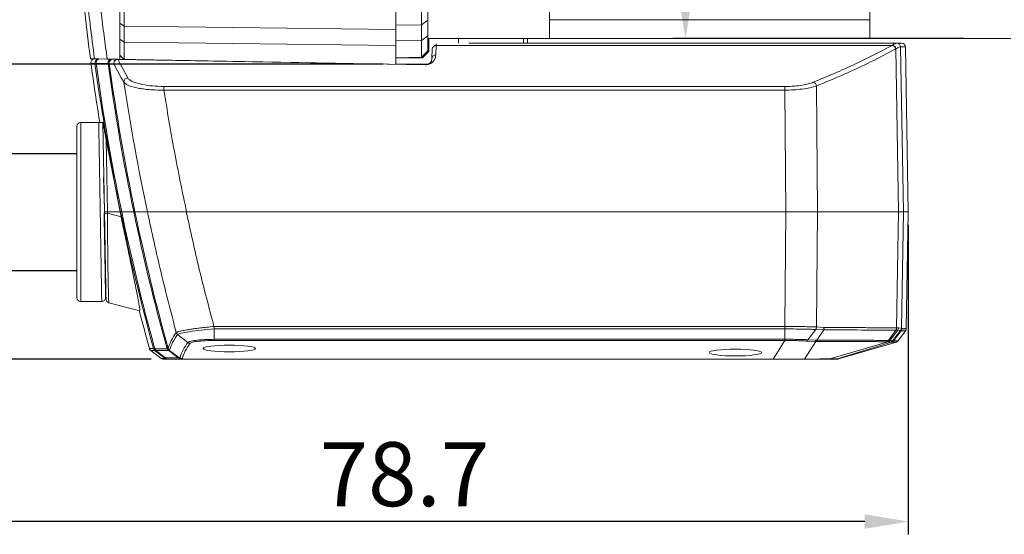
# Model space of a CAD drawing. Units: millimetres. Extents: x -5867 to -4939, y -5528 to -5219.
# Drawn here: x -5816 to -5739, y -5454 to -5414 of the extents above; entities that cross this region are included whole.
import ezdxf

# ---------------------------------------------------------------- set-up
doc = ezdxf.new("R2010")
doc.units = ezdxf.units.MM
doc.styles.add('KOREAN', font='isocp.shx', dxfattribs={"bigfont": 'thangeul.shx'})
doc.dimstyles.new('DMTECH$0', dxfattribs={"dimscale": 24, "dimtxt": 2.5, "dimasz": 1.7, "dimexe": 0.5, "dimexo": 0.5, "dimgap": 0.6, "dimtad": 1, "dimdsep": 46, "dimtxsty": 'KOREAN', "dimcen": -2, "dimclrd": 140, "dimclre": 140, "dimclrt": 140, "dimazin": 0, "dimtfac": 1, "dimtmove": 0, "dimatfit": 3, "dimfxl": 0, "dimtolj": 1, "dimarcsym": 0})

# ---------------------------------------------------------------- blocks, each defined once
blk = doc.blocks.new('*D109')
at = {"color": 140, "linetype": 'ByBlock', "lineweight": -2}
for p, q in [((-5763.811, -5373.716), (-5762.571, -5373.716)), ((-5763.571, -5377.116), (-5763.571, -5412.316)), ((-5741.847, -5415.716), (-5764.571, -5415.716))]:
    blk.add_line(p, q, dxfattribs=at)
at = {"color": 140}
for points in [[(-5764.138, -5377.116), (-5763.005, -5377.116), (-5763.571, -5373.716)], [(-5764.138, -5412.316), (-5763.005, -5412.316), (-5763.571, -5415.716)]]:
    blk.add_solid(points, dxfattribs=at)
at = {"layer": 'DEFPOINTS', "color": 0}
for p in [(-5764.811, -5373.716), (-5763.571, -5415.716), (-5740.847, -5415.716)]:
    blk.add_point(p, dxfattribs=at)
at = {"color": 140, "insert": (-5767.272, -5394.716), "char_height": 5, "attachment_point": 5, "rotation": 90, "style": 'KOREAN'}
blk.add_mtext('\\A1;42', dxfattribs=at)
blk = doc.blocks.new('*D111')
at = {"color": 140, "linetype": 'ByBlock', "lineweight": -2}
for p, q in [((-5787.184, -5371.716), (-5829.463, -5371.716)), ((-5828.463, -5375.116), (-5828.463, -5414.315)), ((-5787.182, -5417.715), (-5829.463, -5417.715))]:
    blk.add_line(p, q, dxfattribs=at)
at = {"color": 140}
for points in [[(-5829.029, -5375.116), (-5827.896, -5375.116), (-5828.463, -5371.716)], [(-5829.029, -5414.315), (-5827.896, -5414.315), (-5828.463, -5417.715)]]:
    blk.add_solid(points, dxfattribs=at)
at = {"layer": 'DEFPOINTS', "color": 0}
for p in [(-5786.184, -5371.716), (-5828.463, -5417.715), (-5786.182, -5417.715)]:
    blk.add_point(p, dxfattribs=at)
at = {"color": 140, "insert": (-5832.163, -5394.715), "char_height": 5, "attachment_point": 5, "rotation": 90, "style": 'KOREAN'}
blk.add_mtext('\\A1;46', dxfattribs=at)
blk = doc.blocks.new('*D113')
at = {"color": 140, "linetype": 'ByBlock', "lineweight": -2}
for p, q in [((-5746.176, -5430.265), (-5746.176, -5454.455)), ((-5824.837, -5434.845), (-5824.837, -5454.455)), ((-5749.576, -5453.455), (-5821.437, -5453.455))]:
    blk.add_line(p, q, dxfattribs=at)
at = {"color": 140}
for points in [[(-5821.437, -5452.888), (-5821.437, -5454.021), (-5824.837, -5453.455)], [(-5749.576, -5452.888), (-5749.576, -5454.021), (-5746.176, -5453.455)]]:
    blk.add_solid(points, dxfattribs=at)
at = {"layer": 'DEFPOINTS', "color": 0}
for p in [(-5746.176, -5429.265), (-5824.837, -5433.845), (-5824.837, -5453.455)]:
    blk.add_point(p, dxfattribs=at)
at = {"color": 140, "insert": (-5785.507, -5449.755), "char_height": 5, "attachment_point": 5, "style": 'KOREAN'}
blk.add_mtext('\\A1;{\\Fisocp,thangeul|c129;78.7}', dxfattribs=at)
blk = doc.blocks.new('*D114')
at = {"color": 140, "linetype": 'ByBlock', "lineweight": -2}
for p, q in [((-5816.82, -5417.715), (-5837.549, -5417.715)), ((-5836.549, -5437.365), (-5836.549, -5421.115)), ((-5805.282, -5440.765), (-5837.549, -5440.765))]:
    blk.add_line(p, q, dxfattribs=at)
at = {"color": 140}
for points in [[(-5837.115, -5421.115), (-5835.982, -5421.115), (-5836.549, -5417.715)], [(-5837.115, -5437.365), (-5835.982, -5437.365), (-5836.549, -5440.765)]]:
    blk.add_solid(points, dxfattribs=at)
at = {"layer": 'DEFPOINTS', "color": 0}
for p in [(-5836.549, -5417.715), (-5815.82, -5417.715), (-5804.282, -5440.765)]:
    blk.add_point(p, dxfattribs=at)
at = {"color": 140, "insert": (-5840.249, -5429.24), "char_height": 5, "attachment_point": 5, "rotation": 90, "style": 'KOREAN'}
blk.add_mtext('\\A1;23.05', dxfattribs=at)
blk = doc.blocks.new('*D115')
at = {"color": 140, "linetype": 'ByBlock', "lineweight": -2}
for p, q in [((-5808.91, -5314.216), (-5837.549, -5314.216)), ((-5836.549, -5317.616), (-5836.549, -5414.315)), ((-5816.317, -5417.715), (-5837.549, -5417.715))]:
    blk.add_line(p, q, dxfattribs=at)
at = {"color": 140}
for points in [[(-5837.115, -5317.616), (-5835.982, -5317.616), (-5836.549, -5314.216)], [(-5837.115, -5414.315), (-5835.982, -5414.315), (-5836.549, -5417.715)]]:
    blk.add_solid(points, dxfattribs=at)
at = {"layer": 'DEFPOINTS', "color": 0}
for p in [(-5807.91, -5314.216), (-5836.549, -5417.715), (-5815.317, -5417.715)]:
    blk.add_point(p, dxfattribs=at)
at = {"color": 140, "insert": (-5840.249, -5365.965), "char_height": 5, "attachment_point": 5, "rotation": 90, "style": 'KOREAN'}
blk.add_mtext('\\A1;103.5', dxfattribs=at)
blk = doc.blocks.new('*D118')
at = {"color": 140, "linetype": 'ByBlock', "lineweight": -2}
for p, q in [((-5824.837, -5423.684), (-5824.837, -5271.257)), ((-5703.184, -5320.716), (-5703.184, -5271.257)), ((-5821.437, -5272.257), (-5706.584, -5272.257))]:
    blk.add_line(p, q, dxfattribs=at)
at = {"color": 140}
for points in [[(-5821.437, -5271.69), (-5821.437, -5272.824), (-5824.837, -5272.257)], [(-5706.584, -5271.69), (-5706.584, -5272.824), (-5703.184, -5272.257)]]:
    blk.add_solid(points, dxfattribs=at)
at = {"layer": 'DEFPOINTS', "color": 0}
for p in [(-5703.184, -5272.257), (-5703.184, -5321.716), (-5824.837, -5424.684)]:
    blk.add_point(p, dxfattribs=at)
at = {"color": 140, "insert": (-5764.011, -5268.557), "char_height": 5, "attachment_point": 5, "style": 'KOREAN'}
blk.add_mtext('\\A1;121.65', dxfattribs=at)

msp = doc.modelspace()

# ---------------------------------------------------------------- linework, layer by layer
at = {"color": 7, "linetype": 'Continuous', "lineweight": 15}
for p, q in [((-5784.184, -5411.473), (-5784.184, -5414.63)), ((-5783.684, -5414.271), (-5783.684, -5411.473)), ((-5774.184, -5415.716), (-5774.184, -5412.716)), ((-5749.184, -5415.716), (-5749.184, -5412.716)), ((-5807.712, -5414.514), (-5807.382, -5414.747)), ((-5807.712, -5415.756), (-5807.712, -5414.514)), ((-5784.184, -5414.63), (-5783.684, -5414.271)), ((-5783.684, -5415.513), (-5783.684, -5414.271)), ((-5774.184, -5414.251), (-5749.184, -5414.251)), ((-5786.184, -5415.009), (-5807.382, -5414.747)), ((-5807.382, -5414.747), (-5807.382, -5415.99)), ((-5786.184, -5414.655), (-5784.184, -5414.63)), ((-5786.184, -5416.251), (-5786.184, -5415.009)), ((-5784.184, -5415.873), (-5784.184, -5414.63)), ((-5807.382, -5415.99), (-5807.712, -5415.756)), ((-5786.184, -5416.251), (-5807.382, -5415.99)), ((-5784.184, -5415.873), (-5786.184, -5415.898)), ((-5783.684, -5415.513), (-5784.184, -5415.873)), ((-5784.184, -5415.873), (-5784.184, -5417.181)), ((-5783.684, -5416.672), (-5783.684, -5415.513)), ((-5783.684, -5415.716), (-5774.184, -5415.716)), ((-5783.601, -5416.715), (-5783.601, -5415.716)), ((-5781.294, -5416.078), (-5781.294, -5415.716)), ((-5780.492, -5416.065), (-5747.086, -5416.065)), ((-5776.209, -5415.716), (-5776.209, -5416.065)), ((-5775.899, -5416.065), (-5775.899, -5415.716)), ((-5774.184, -5415.716), (-5749.184, -5415.716)), ((-5749.184, -5415.716), (-5738.184, -5415.716)), ((-5747.104, -5416.072), (-5747.086, -5416.065)), ((-5746.972, -5416.087), (-5747.104, -5416.068)), ((-5746.973, -5416.087), (-5747.086, -5416.065)), ((-5784.184, -5417.181), (-5783.684, -5416.672)), ((-5784.101, -5417.215), (-5783.601, -5416.715)), ((-5783.359, -5417.274), (-5783.333, -5416.526)), ((-5783.329, -5416.403), (-5783.333, -5416.526)), ((-5783.033, -5416.247), (-5783.059, -5416.995)), ((-5783.033, -5416.247), (-5747.443, -5416.247)), ((-5747.443, -5416.247), (-5747.423, -5416.236)), ((-5747.156, -5416.52), (-5747.176, -5416.531)), ((-5747.156, -5416.52), (-5746.937, -5429.265)), ((-5746.787, -5416.36), (-5746.565, -5429.265)), ((-5746.176, -5429.265), (-5746.401, -5416.36)), ((-5809.709, -5417.305), (-5808.706, -5417.323)), ((-5809.361, -5417.311), (-5808.744, -5417.322)), ((-5808.711, -5417.323), (-5808.477, -5417.327)), ((-5808.248, -5417.331), (-5807.888, -5417.337)), ((-5807.893, -5417.348), (-5807.105, -5418.796)), ((-5783.873, -5417.767), (-5807.893, -5417.348)), ((-5783.867, -5417.756), (-5807.888, -5417.337)), ((-5807.712, -5417.016), (-5807.382, -5417.346)), ((-5807.712, -5417.34), (-5807.712, -5417.016)), ((-5786.184, -5417.216), (-5784.184, -5417.181)), ((-5784.101, -5417.215), (-5786.129, -5417.215)), ((-5809.663, -5417.652), (-5809.577, -5417.64)), ((-5809.577, -5417.64), (-5808.64, -5417.656)), ((-5808.189, -5417.678), (-5808.55, -5417.671)), ((-5783.673, -5417.715), (-5786.225, -5417.715)), ((-5804.287, -5419.458), (-5804.287, -5419.741)), ((-5804.287, -5419.458), (-5755.814, -5419.458)), ((-5804.287, -5419.741), (-5755.814, -5419.741)), ((-5755.814, -5419.458), (-5755.814, -5419.741)), ((-5755.814, -5419.741), (-5755.727, -5429.265)), ((-5753.264, -5429.265), (-5753.352, -5419.417)), ((-5810.776, -5436.265), (-5810.776, -5422.265)), ((-5809.371, -5422.265), (-5810.776, -5422.265)), ((-5809.041, -5422.265), (-5808.92, -5429.265)), ((-5808.795, -5423.634), (-5807.71, -5429.265)), ((-5808.697, -5429.265), (-5808.795, -5423.634)), ((-5808.92, -5429.265), (-5808.925, -5429.069)), ((-5808.92, -5429.265), (-5808.918, -5429.375)), ((-5808.697, -5429.265), (-5808.92, -5429.265)), ((-5808.697, -5429.265), (-5808.696, -5429.37)), ((-5807.71, -5429.265), (-5808.697, -5429.265)), ((-5807.71, -5429.265), (-5808.697, -5429.265)), ((-5807.627, -5429.657), (-5808.696, -5429.37)), ((-5807.71, -5429.265), (-5807.627, -5429.657)), ((-5806.635, -5429.265), (-5807.58, -5429.265)), ((-5807.58, -5429.265), (-5806.635, -5429.265)), ((-5802.535, -5429.265), (-5755.727, -5429.265)), ((-5755.727, -5429.265), (-5755.809, -5438.211)), ((-5753.345, -5438.253), (-5753.264, -5429.265)), ((-5746.937, -5429.265), (-5753.264, -5429.265)), ((-5747.092, -5438.32), (-5746.937, -5429.265)), ((-5746.565, -5429.265), (-5746.721, -5438.354)), ((-5746.176, -5429.265), (-5746.565, -5429.265)), ((-5746.335, -5438.39), (-5746.176, -5429.265)), ((-5810.776, -5436.265), (-5809.137, -5436.265)), ((-5806.167, -5437.003), (-5808.579, -5436.356)), ((-5800.357, -5438.211), (-5800.378, -5438.212)), ((-5755.809, -5438.211), (-5800.357, -5438.211)), ((-5753.345, -5438.253), (-5752.763, -5438.29)), ((-5747.092, -5438.32), (-5746.942, -5438.324)), ((-5746.942, -5438.324), (-5746.721, -5438.354)), ((-5746.721, -5438.354), (-5746.678, -5438.376)), ((-5802.414, -5439.459), (-5803.211, -5438.85)), ((-5800.363, -5438.407), (-5800.348, -5438.406)), ((-5755.81, -5438.406), (-5800.348, -5438.406)), ((-5800.348, -5438.406), (-5800.348, -5439.214)), ((-5755.81, -5439.214), (-5755.81, -5438.406)), ((-5754.018, -5439.252), (-5753.409, -5438.447)), ((-5753.409, -5438.447), (-5752.777, -5438.478)), ((-5752.777, -5438.478), (-5753.331, -5439.278)), ((-5747.729, -5439.3), (-5747.152, -5438.504)), ((-5747.617, -5439.304), (-5747.006, -5438.508)), ((-5746.787, -5438.536), (-5747.423, -5439.329)), ((-5746.736, -5438.554), (-5747.337, -5439.34)), ((-5747.152, -5438.504), (-5747.006, -5438.508)), ((-5747.006, -5438.508), (-5746.787, -5438.536)), ((-5747.006, -5439.349), (-5746.393, -5438.547)), ((-5746.787, -5438.536), (-5746.736, -5438.554)), ((-5755.818, -5439.311), (-5800.35, -5439.311)), ((-5755.81, -5439.214), (-5800.348, -5439.214)), ((-5756.722, -5440.761), (-5755.818, -5439.311)), ((-5753.401, -5439.381), (-5754.273, -5440.755)), ((-5754.17, -5439.351), (-5753.472, -5439.381)), ((-5753.331, -5439.278), (-5754.018, -5439.252)), ((-5753.472, -5439.381), (-5753.401, -5439.381)), ((-5753.26, -5439.279), (-5753.331, -5439.278)), ((-5747.76, -5439.408), (-5752.307, -5440.752)), ((-5747.486, -5439.446), (-5751.73, -5440.744)), ((-5751.634, -5440.753), (-5747.111, -5439.437)), ((-5747.877, -5439.404), (-5747.773, -5439.407)), ((-5747.773, -5439.407), (-5747.76, -5439.408)), ((-5747.76, -5439.408), (-5747.586, -5439.434)), ((-5747.617, -5439.304), (-5747.729, -5439.3)), ((-5747.604, -5439.305), (-5747.617, -5439.304)), ((-5747.423, -5439.329), (-5747.604, -5439.305)), ((-5747.586, -5439.434), (-5747.492, -5439.447)), ((-5747.492, -5439.447), (-5747.486, -5439.446)), ((-5747.337, -5439.34), (-5747.423, -5439.329)), ((-5747.331, -5439.341), (-5747.337, -5439.34)), ((-5805.311, -5440.092), (-5804.492, -5440.708)), ((-5805.05, -5440.025), (-5805.091, -5439.937)), ((-5804.984, -5440.096), (-5805.05, -5440.025)), ((-5805.006, -5439.914), (-5804.954, -5439.952)), ((-5804.931, -5440.134), (-5804.984, -5440.096)), ((-5804.954, -5439.952), (-5804.936, -5440.03)), ((-5804.954, -5439.952), (-5804.035, -5439.952)), ((-5804.936, -5440.03), (-5804.904, -5440.097)), ((-5804.183, -5440.703), (-5804.931, -5440.134)), ((-5804.904, -5440.097), (-5803.902, -5440.097)), ((-5804.156, -5440.667), (-5804.904, -5440.097)), ((-5803.902, -5440.097), (-5803.874, -5440.12)), ((-5803.874, -5440.12), (-5803.158, -5440.667)), ((-5803.862, -5440.074), (-5803.848, -5440.086)), ((-5803.848, -5440.086), (-5803.131, -5440.632)), ((-5803.131, -5440.632), (-5803.08, -5440.673)), ((-5803.158, -5440.667), (-5804.156, -5440.667)), ((-5802.813, -5440.765), (-5804.002, -5440.765)), ((-5803.12, -5440.687), (-5803.158, -5440.667)), ((-5803.08, -5440.673), (-5803.12, -5440.687)), ((-5803.08, -5440.673), (-5803.04, -5440.666)), ((-5802.798, -5440.761), (-5802.815, -5440.764)), ((-5802.813, -5440.765), (-5802.815, -5440.764)), ((-5756.722, -5440.765), (-5802.813, -5440.765)), ((-5756.722, -5440.761), (-5802.798, -5440.761)), ((-5756.722, -5440.765), (-5756.722, -5440.761)), ((-5752.397, -5440.765), (-5752.307, -5440.752)), ((-5751.748, -5440.765), (-5751.871, -5440.765))]:
    msp.add_line(p, q, dxfattribs=at)
at = {"color": 8, "linetype": 'Continuous', "lineweight": 15}
for p, q in [((-5783.029, -5416.114), (-5783.033, -5416.247)), ((-5746.787, -5416.36), (-5746.401, -5416.36)), ((-5809.979, -5417.646), (-5809.663, -5417.652))]:
    msp.add_line(p, q, dxfattribs=at)
for p, q in [((-5824.837, -5424.684), (-5811.076, -5424.684)), ((-5824.837, -5433.845), (-5811.076, -5433.845))]:
    msp.add_line(p, q)
at = {"color": 7, "linetype": 'Continuous', "lineweight": 15, "flags": 128}
msp.add_lwpolyline([(-5809.268, -5422.283), (-5809.313, -5422.27), (-5809.371, -5422.265)], dxfattribs=at)
at = {"color": 7, "linetype": 'Continuous', "lineweight": 15}
for centre, radius, start, end in [((-5746.701, -5416.365), 0.3, 0.9998, 90), ((-5783.039, -5416.541), 0.294, 88.83365, 176.96187), ((-5747.499, -5416.568), 0.325, 6.47835, 80.07216), ((-5747.478, -5416.555), 0.324, 6.19261, 80.23666), ((-5809.682, -5417.606), 0.3, 89, 187.73524), ((-5809.366, -5417.611), 0.3, 89.06502, 187.77681), ((-5807.892, -5417.636), 0.3, 89.15889, 187.88914), ((-5807.886, -5417.652), 0.304, 91.33221, 184.86335), ((-5807.85, -5417.357), 0.0444, 156.54685, 167.66797), ((-5807.887, -5417.341), 0.00382, 106.90999, 165.71126), ((-5783.065, -5417.289), 0.294, 88.83365, 176.96187), ((-5641.526, -5394.765), 170, 187.73524, 189.31059), ((-5641.526, -5394.765), 169.688, 187.75144, 191.73086), ((-5641.526, -5394.765), 169.6, 187.75144, 191.73699), ((-5641.526, -5394.765), 168.674, 187.79993, 191.80235), ((-5641.526, -5394.765), 168.587, 187.80912, 191.80854), ((-5792.683, -5410.176), 17.226, 205.81675, 211.31474), ((-5783.858, -5417.767), 0.0144, 129.45481, 179.22701), ((-5807.094, -5419.103), 0.307, 92.05255, 184.85651), ((-5641.575, -5394.402), 167.658, 188.48108, 192.00163), ((-5753.68, -5419.453), 0.33, 6.23194, 75.70598), ((-5810.776, -5422.565), 0.3, 90, 180), ((-5808.557, -5439.988), 10.619, 90.74922, 91.9491), ((-5641.526, -5394.765), 169.688, 191.73086, 195.43884), ((-5641.526, -5394.765), 169.6, 191.73699, 195.43884), ((-5641.526, -5394.765), 168.674, 191.80235, 195.53905), ((-5641.526, -5394.765), 168.587, 191.80854, 195.53653), ((-5810.776, -5435.965), 0.3, 180, 270), ((-5809.137, -5435.965), 0.3, 270, 1), ((-5808.501, -5436.066), 0.3, 181, 255), ((-5641.526, -5394.765), 170, 194.38883, 195.40992), ((-5622.97, -5424.366), 177.947, 184.46271, 184.52561), ((-5747.257, -5438.318), 0.315, 322.8104, 358.7842), ((-5799.471, -5441.753), 3.731, 142.06354, 163.06356), ((-5747.569, -5439.159), 0.299, 286.13996, 322.63786), ((-5803.832, -5440.174), 0.104, 106.66383, 132.71175), ((-5798.902, -5443.924), 6.26, 142.18454, 142.58545), ((-5798.138, -5444.507), 6.32, 142.18975, 142.58686), ((-5803.99, -5440.577), 0.188, 208.49342, 266.53176), ((-5754.353, -5440.43), 0.335, 270.02609, 283.73732), ((-5751.871, -5440.266), 0.499, 270.00023, 286.43346)]:
    msp.add_arc(centre, radius, start, end, dxfattribs=at)
for centre, major_axis in [((-5799.176, -5439.933), (-2.043, 0)), ((-5759.676, -5440.253), (-2.049, 0))]:
    msp.add_ellipse(centre, major_axis=major_axis, ratio=0.128, dxfattribs=at)
for points, knots in [([(-5811.375, -5402.103), (-5811.373, -5402.181), (-5811.315, -5404.805), (-5810.91, -5409.884), (-5810.315, -5414.858), (-5810.023, -5417.304)], [0, 0, 0, 0, 0.0154225, 0.5158799, 1, 1, 1, 1]), ([(-5809.702, -5417.311), (-5809.82, -5416.396), (-5810.118, -5414.082), (-5810.512, -5410.358), (-5810.723, -5407.544), (-5810.829, -5406.137)], [0, 0, 0, 0, 0.246422, 0.623095, 1, 1, 1, 1]), ([(-5809.909, -5406.151), (-5809.855, -5406.779), (-5809.75, -5407.997), (-5809.579, -5409.864), (-5809.392, -5411.73), (-5809.183, -5413.626), (-5808.959, -5415.486), (-5808.793, -5416.716), (-5808.711, -5417.328)], [0, 0, 0, 0, 0.168163, 0.326359, 0.500158, 0.668649, 0.835257, 1, 1, 1, 1]), ([(-5807.712, -5414.514), (-5807.712, -5414.304), (-5807.712, -5413.884), (-5807.712, -5413.128), (-5807.712, -5412.318), (-5807.712, -5411.755), (-5807.712, -5411.473)], [0, 0, 0, 0, 0.248991, 0.499916, 0.749464, 1, 1, 1, 1]), ([(-5807.382, -5411.473), (-5807.382, -5411.776), (-5807.382, -5412.231), (-5807.383, -5412.843), (-5807.383, -5413.45), (-5807.383, -5414.121), (-5807.383, -5414.553), (-5807.382, -5414.747)], [0, 0, 0, 0, 0.249934, 0.37532, 0.519678, 0.78381, 1, 1, 1, 1]), ([(-5807.712, -5417.016), (-5807.712, -5417), (-5807.712, -5416.968), (-5807.712, -5416.708), (-5807.712, -5416.319), (-5807.712, -5415.944), (-5807.712, -5415.756)], [0, 0, 0, 0, 0.2489907, 0.499916, 0.7494643, 1, 1, 1, 1]), ([(-5807.382, -5415.99), (-5807.382, -5416.192), (-5807.382, -5416.497), (-5807.383, -5416.818), (-5807.383, -5417.089), (-5807.383, -5417.304), (-5807.383, -5417.333), (-5807.382, -5417.346)], [0, 0, 0, 0, 0.250077, 0.375356, 0.51966, 0.783778, 1, 1, 1, 1]), ([(-5747.086, -5416.065), (-5746.934, -5416.065), (-5746.706, -5416.065), (-5746.734, -5416.065), (-5746.744, -5416.065)], [0, 0, 0, 0, 0.6669216, 1, 1, 1, 1]), ([(-5753.599, -5419.134), (-5752.484, -5418.667), (-5750.253, -5417.732), (-5748.38, -5416.743), (-5747.443, -5416.247)], [0, 0, 0, 0, 0.4994579, 1, 1, 1, 1]), ([(-5753.352, -5419.417), (-5752.623, -5419.115), (-5751.142, -5418.502), (-5749.076, -5417.539), (-5747.815, -5416.87), (-5747.176, -5416.531)], [0, 0, 0, 0, 0.3243148, 0.6576462, 1, 1, 1, 1]), ([(-5747.156, -5416.52), (-5747.057, -5416.472), (-5746.87, -5416.38), (-5746.813, -5416.366), (-5746.787, -5416.36)], [0, 0, 0, 0, 0.527982, 1, 1, 1, 1]), ([(-5809.993, -5417.3), (-5810.001, -5417.3), (-5810.025, -5417.3), (-5809.832, -5417.303), (-5809.703, -5417.305)], [0, 0, 0, 0, 0.333142, 1, 1, 1, 1]), ([(-5809.642, -5417.306), (-5809.65, -5417.306), (-5809.673, -5417.306), (-5809.486, -5417.309), (-5809.361, -5417.311)], [0, 0, 0, 0, 0.333147, 1, 1, 1, 1]), ([(-5809.361, -5417.311), (-5809.379, -5417.313), (-5809.408, -5417.315), (-5809.452, -5417.336), (-5809.489, -5417.366), (-5809.523, -5417.409), (-5809.549, -5417.459), (-5809.568, -5417.517), (-5809.578, -5417.578), (-5809.577, -5417.619), (-5809.577, -5417.64)], [0, 0, 0, 0, 0.147405, 0.249972, 0.38808, 0.499974, 0.634815, 0.7528, 0.876917, 1, 1, 1, 1]), ([(-5808.425, -5417.328), (-5808.438, -5417.328), (-5808.467, -5417.33), (-5808.509, -5417.349), (-5808.549, -5417.38), (-5808.585, -5417.424), (-5808.613, -5417.478), (-5808.638, -5417.554), (-5808.639, -5417.616), (-5808.64, -5417.656)], [0, 0, 0, 0, 0.116481, 0.240706, 0.370565, 0.503238, 0.635518, 0.764254, 1, 1, 1, 1]), ([(-5808.425, -5417.328), (-5808.377, -5417.328), (-5808.284, -5417.33), (-5808.26, -5417.33), (-5808.248, -5417.331)], [0, 0, 0, 0, 0.5020096, 1, 1, 1, 1]), ([(-5783.059, -5416.995), (-5783.067, -5417.068), (-5783.082, -5417.208), (-5783.169, -5417.386), (-5783.278, -5417.525), (-5783.387, -5417.618), (-5783.503, -5417.688), (-5783.618, -5417.734), (-5783.726, -5417.758), (-5783.811, -5417.767), (-5783.853, -5417.767), (-5783.873, -5417.767)], [0, 0, 0, 0, 0.259959, 0.498945, 0.643003, 0.7652, 0.848276, 0.913875, 0.960941, 0.980911, 1, 1, 1, 1]), ([(-5783.359, -5417.274), (-5783.373, -5417.361), (-5783.394, -5417.494), (-5783.535, -5417.648), (-5783.659, -5417.722), (-5783.769, -5417.75), (-5783.822, -5417.755), (-5783.848, -5417.756), (-5783.861, -5417.756), (-5783.867, -5417.756)], [0, 0, 0, 0, 0.5189995, 0.7910396, 0.9316913, 0.972364, 0.9870839, 0.9936388, 1, 1, 1, 1]), ([(-5808.64, -5417.656), (-5808.615, -5417.66), (-5808.568, -5417.668), (-5808.556, -5417.67), (-5808.55, -5417.671)], [0, 0, 0, 0, 0.516352, 1, 1, 1, 1]), ([(-5807.399, -5419.129), (-5807.387, -5419.145), (-5807.361, -5419.18), (-5807.313, -5419.222), (-5807.247, -5419.272), (-5807.137, -5419.338), (-5806.955, -5419.416), (-5806.732, -5419.488), (-5806.521, -5419.542), (-5806.317, -5419.586), (-5806.04, -5419.636), (-5805.673, -5419.684), (-5805.067, -5419.736), (-5804.592, -5419.739), (-5804.287, -5419.741)], [0, 0, 0, 0, 0.046788, 0.097297, 0.12318, 0.192427, 0.298138, 0.37708, 0.447769, 0.510206, 0.564395, 0.684025, 0.79653, 1, 1, 1, 1]), ([(-5807.105, -5418.796), (-5807.061, -5418.849), (-5806.972, -5418.955), (-5806.62, -5419.138), (-5806.03, -5419.308), (-5805.181, -5419.434), (-5804.59, -5419.449), (-5804.287, -5419.458)], [0, 0, 0, 0, 0.147342, 0.299097, 0.565031, 0.776733, 1, 1, 1, 1]), ([(-5755.814, -5419.458), (-5755.554, -5419.452), (-5755.074, -5419.441), (-5754.458, -5419.362), (-5753.962, -5419.262), (-5753.721, -5419.177), (-5753.599, -5419.134)], [0, 0, 0, 0, 0.295967, 0.546119, 0.768791, 1, 1, 1, 1]), ([(-5755.814, -5419.741), (-5755.587, -5419.738), (-5755.121, -5419.73), (-5754.45, -5419.666), (-5753.824, -5419.564), (-5753.512, -5419.467), (-5753.352, -5419.417)], [0, 0, 0, 0, 0.233794, 0.478431, 0.733827, 1, 1, 1, 1]), ([(-5811.076, -5435.965), (-5811.076, -5435.943), (-5811.076, -5435.898), (-5811.076, -5435.526), (-5811.076, -5434.907), (-5811.076, -5434.036), (-5811.076, -5433.14), (-5811.076, -5432.352), (-5811.076, -5431.547), (-5811.076, -5430.515), (-5811.076, -5429.265), (-5811.076, -5428.014), (-5811.076, -5426.766), (-5811.076, -5425.565), (-5811.076, -5424.493), (-5811.076, -5423.766), (-5811.076, -5423.305), (-5811.076, -5422.94), (-5811.076, -5422.631), (-5811.076, -5422.586), (-5811.076, -5422.565)], [0, 0, 0, 0, 0.058248, 0.119986, 0.18429, 0.249959, 0.315627, 0.347808, 0.380014, 0.441752, 0.5, 0.558248, 0.619986, 0.68429, 0.749959, 0.815627, 0.847808, 0.880014, 0.941752, 1, 1, 1, 1]), ([(-5809.137, -5436.265), (-5809.137, -5436.247), (-5809.138, -5436.211), (-5809.142, -5435.951), (-5809.148, -5435.61), (-5809.154, -5435.23), (-5809.163, -5434.694), (-5809.177, -5433.908), (-5809.193, -5432.977), (-5809.208, -5432.056), (-5809.218, -5431.44), (-5809.226, -5430.968), (-5809.231, -5430.669), (-5809.236, -5430.362), (-5809.241, -5430.045), (-5809.246, -5429.72), (-5809.252, -5429.358), (-5809.259, -5428.962), (-5809.266, -5428.541), (-5809.273, -5428.132), (-5809.279, -5427.738), (-5809.288, -5427.18), (-5809.3, -5426.49), (-5809.312, -5425.715), (-5809.324, -5425.048), (-5809.336, -5424.33), (-5809.348, -5423.628), (-5809.359, -5423.006), (-5809.366, -5422.579), (-5809.37, -5422.314), (-5809.371, -5422.281), (-5809.371, -5422.265)], [0, 0, 0, 0, 0.051647, 0.104328, 0.140047, 0.176226, 0.212865, 0.267296, 0.33229, 0.368802, 0.407963, 0.421613, 0.435558, 0.449798, 0.464332, 0.479161, 0.494284, 0.513877, 0.533119, 0.551885, 0.570175, 0.587989, 0.630419, 0.66988, 0.706372, 0.739895, 0.79797, 0.849778, 0.900722, 0.950796, 1, 1, 1, 1]), ([(-5809.268, -5422.265), (-5809.269, -5422.265), (-5809.272, -5422.265), (-5809.127, -5422.265), (-5809.041, -5422.265)], [0, 0, 0, 0, 0.401203, 1, 1, 1, 1]), ([(-5808.795, -5423.634), (-5808.83, -5423.438), (-5808.88, -5423.152), (-5808.94, -5422.808), (-5808.973, -5422.62), (-5808.996, -5422.494), (-5809.011, -5422.409), (-5809.023, -5422.347), (-5809.031, -5422.305), (-5809.037, -5422.278), (-5809.04, -5422.266), (-5809.041, -5422.265), (-5809.041, -5422.265)], [0, 0, 0, 0, 0.413863, 0.600715, 0.727576, 0.814025, 0.87328, 0.914272, 0.956015, 0.973267, 0.990711, 1, 1, 1, 1]), ([(-5809, -5426.605), (-5808.995, -5426.754), (-5808.978, -5427.179), (-5808.953, -5428.009), (-5808.935, -5428.696), (-5808.925, -5429.069)], [0, 0, 0, 0, 0.198356, 0.564097, 1, 1, 1, 1]), ([(-5808.837, -5435.96), (-5808.837, -5435.941), (-5808.838, -5435.903), (-5808.843, -5435.597), (-5808.851, -5435.141), (-5808.86, -5434.637), (-5808.868, -5434.164), (-5808.876, -5433.75), (-5808.884, -5433.279), (-5808.893, -5432.777), (-5808.901, -5432.277), (-5808.91, -5431.789), (-5808.921, -5431.15), (-5808.935, -5430.346), (-5808.947, -5429.682), (-5808.953, -5429.34), (-5808.953, -5429.321)], [0, 0, 0, 0, 0.110953, 0.221894, 0.324979, 0.428065, 0.480637, 0.533187, 0.59445, 0.655708, 0.706994, 0.75814, 0.809474, 0.90186, 0.994358, 1, 1, 1, 1]), ([(-5808.92, -5429.265), (-5808.916, -5429.265), (-5808.91, -5429.265), (-5808.858, -5429.265), (-5808.785, -5429.265), (-5808.725, -5429.265), (-5808.697, -5429.265)], [0, 0, 0, 0, 0.25763, 0.515259, 0.772908, 1, 1, 1, 1]), ([(-5808.918, -5429.375), (-5808.91, -5429.83), (-5808.894, -5430.719), (-5808.872, -5431.988), (-5808.852, -5433.135), (-5808.835, -5434.137), (-5808.82, -5434.968), (-5808.809, -5435.592), (-5808.802, -5435.997), (-5808.801, -5436.047), (-5808.801, -5436.072)], [0, 0, 0, 0, 0.1296388, 0.2536733, 0.3756909, 0.496795, 0.6182107, 0.7429484, 0.8707617, 1, 1, 1, 1]), ([(-5808.696, -5429.37), (-5808.692, -5429.846), (-5808.685, -5430.772), (-5808.671, -5432.096), (-5808.658, -5433.288), (-5808.641, -5434.334), (-5808.626, -5435.199), (-5808.609, -5435.846), (-5808.593, -5436.272), (-5808.584, -5436.328), (-5808.579, -5436.356)], [0, 0, 0, 0, 0.1302759, 0.2534449, 0.3763008, 0.4967278, 0.6190608, 0.7430869, 0.8684385, 1, 1, 1, 1]), ([(-5807.58, -5429.265), (-5807.602, -5429.265), (-5807.646, -5429.265), (-5807.666, -5429.265), (-5807.669, -5429.265), (-5807.67, -5429.265)], [0, 0, 0, 0, 0.461436, 0.923115, 1, 1, 1, 1]), ([(-5807.67, -5429.265), (-5807.664, -5429.265), (-5807.654, -5429.265), (-5807.612, -5429.265), (-5807.585, -5429.265), (-5807.58, -5429.265)], [0, 0, 0, 0, 0.457068, 0.91396, 1, 1, 1, 1]), ([(-5807.627, -5429.657), (-5807.534, -5430.092), (-5807.349, -5430.962), (-5807.076, -5432.253), (-5806.819, -5433.484), (-5806.596, -5434.567), (-5806.419, -5435.459), (-5806.29, -5436.131), (-5806.207, -5436.602), (-5806.156, -5436.938), (-5806.163, -5436.979), (-5806.167, -5437.003)], [0, 0, 0, 0, 0.118776, 0.237476, 0.356997, 0.476408, 0.581912, 0.687382, 0.781686, 0.876011, 1, 1, 1, 1]), ([(-5805.565, -5429.265), (-5805.765, -5429.265), (-5806.164, -5429.265), (-5806.418, -5429.265), (-5806.546, -5429.265)], [0, 0, 0, 0, 0.499779, 1, 1, 1, 1]), ([(-5805.568, -5429.265), (-5805.767, -5429.265), (-5806.165, -5429.265), (-5806.419, -5429.265), (-5806.546, -5429.265)], [0, 0, 0, 0, 0.49978, 1, 1, 1, 1]), ([(-5802.513, -5429.265), (-5802.865, -5429.265), (-5803.569, -5429.265), (-5804.504, -5429.265), (-5805.202, -5429.265), (-5805.494, -5429.265), (-5805.557, -5429.265), (-5805.568, -5429.265)], [0, 0, 0, 0, 0.239805, 0.47968, 0.717357, 0.950081, 1, 1, 1, 1]), ([(-5803.318, -5438.691), (-5803.726, -5437.128), (-5804.544, -5434.002), (-5805.224, -5430.844), (-5805.565, -5429.265)], [0, 0, 0, 0, 0.5, 1, 1, 1, 1]), ([(-5802.535, -5429.265), (-5802.885, -5429.265), (-5803.584, -5429.265), (-5804.512, -5429.265), (-5805.203, -5429.265), (-5805.491, -5429.265), (-5805.554, -5429.265), (-5805.565, -5429.265)], [0, 0, 0, 0, 0.240071, 0.48025, 0.71739, 0.949476, 1, 1, 1, 1]), ([(-5753.264, -5429.265), (-5753.484, -5429.265), (-5753.924, -5429.265), (-5754.816, -5429.265), (-5755.44, -5429.265), (-5755.727, -5429.265)], [0, 0, 0, 0, 0.350114, 0.700229, 1, 1, 1, 1]), ([(-5753.264, -5429.265), (-5753.484, -5429.265), (-5753.924, -5429.265), (-5754.816, -5429.265), (-5755.44, -5429.265), (-5755.727, -5429.265)], [0, 0, 0, 0, 0.350114, 0.700229, 1, 1, 1, 1]), ([(-5746.565, -5429.265), (-5746.58, -5429.265), (-5746.61, -5429.265), (-5746.726, -5429.265), (-5746.86, -5429.265), (-5746.937, -5429.265)], [0, 0, 0, 0, 0.300024, 0.600048, 1, 1, 1, 1]), ([(-5746.565, -5429.265), (-5746.58, -5429.265), (-5746.611, -5429.265), (-5746.726, -5429.265), (-5746.86, -5429.265), (-5746.937, -5429.265)], [0, 0, 0, 0, 0.300216, 0.600432, 1, 1, 1, 1]), ([(-5800.378, -5438.212), (-5800.57, -5438.231), (-5800.93, -5438.267), (-5801.403, -5438.322), (-5801.789, -5438.372), (-5802.112, -5438.417), (-5802.384, -5438.46), (-5802.611, -5438.499), (-5802.859, -5438.547), (-5803.056, -5438.592), (-5803.196, -5438.634), (-5803.276, -5438.664), (-5803.304, -5438.682), (-5803.318, -5438.691)], [0, 0, 0, 0, 0.133005, 0.249981, 0.339972, 0.427831, 0.513597, 0.583769, 0.653444, 0.79123, 0.858721, 0.928303, 1, 1, 1, 1]), ([(-5753.345, -5438.253), (-5753.496, -5438.246), (-5753.798, -5438.233), (-5754.406, -5438.222), (-5755.085, -5438.214), (-5755.568, -5438.212), (-5755.809, -5438.211)], [0, 0, 0, 0, 0.25007, 0.5000448, 0.7500373, 1, 1, 1, 1]), ([(-5753.345, -5438.253), (-5753.348, -5438.289), (-5753.356, -5438.36), (-5753.391, -5438.418), (-5753.409, -5438.447)], [0, 0, 0, 0, 0.500007, 1, 1, 1, 1]), ([(-5752.777, -5438.478), (-5752.769, -5438.469), (-5752.757, -5438.456), (-5752.746, -5438.437), (-5752.742, -5438.425), (-5752.741, -5438.413), (-5752.745, -5438.4), (-5752.756, -5438.388), (-5752.768, -5438.376), (-5752.774, -5438.363), (-5752.775, -5438.351), (-5752.774, -5438.338), (-5752.77, -5438.317), (-5752.766, -5438.301), (-5752.763, -5438.29)], [0, 0, 0, 0, 0.147992, 0.205735, 0.254826, 0.309274, 0.368645, 0.507839, 0.646426, 0.704764, 0.757503, 0.804624, 0.859584, 1, 1, 1, 1]), ([(-5747.092, -5438.32), (-5747.244, -5438.321), (-5747.543, -5438.324), (-5748.045, -5438.32), (-5748.583, -5438.313), (-5749.128, -5438.308), (-5749.599, -5438.304), (-5750.007, -5438.303), (-5750.422, -5438.302), (-5750.905, -5438.302), (-5751.419, -5438.302), (-5751.897, -5438.301), (-5752.332, -5438.299), (-5752.613, -5438.293), (-5752.763, -5438.29)], [0, 0, 0, 0, 0.0889269, 0.1763662, 0.2873311, 0.3907491, 0.4747263, 0.5399924, 0.6060391, 0.6909785, 0.7873927, 0.8650993, 0.9276523, 1, 1, 1, 1]), ([(-5747.092, -5438.32), (-5747.096, -5438.353), (-5747.102, -5438.42), (-5747.136, -5438.476), (-5747.152, -5438.504)], [0, 0, 0, 0, 0.500006, 1, 1, 1, 1]), ([(-5746.787, -5438.536), (-5746.769, -5438.509), (-5746.732, -5438.454), (-5746.725, -5438.387), (-5746.721, -5438.354)], [0, 0, 0, 0, 0.4998544, 1, 1, 1, 1]), ([(-5803.318, -5438.691), (-5803.46, -5438.896), (-5803.744, -5439.305), (-5803.883, -5439.716), (-5803.953, -5439.921)], [0, 0, 0, 0, 0.5, 1, 1, 1, 1]), ([(-5803.211, -5438.85), (-5803.354, -5439.055), (-5803.639, -5439.467), (-5803.778, -5439.879), (-5803.848, -5440.086)], [0, 0, 0, 0, 0.5, 1, 1, 1, 1]), ([(-5803.211, -5438.85), (-5803.231, -5438.831), (-5803.266, -5438.8), (-5803.297, -5438.748), (-5803.31, -5438.715), (-5803.316, -5438.698), (-5803.317, -5438.693), (-5803.318, -5438.692), (-5803.318, -5438.691)], [0, 0, 0, 0, 0.41854, 0.724946, 0.918822, 0.973496, 0.990263, 1, 1, 1, 1]), ([(-5803.211, -5438.85), (-5803.138, -5438.815), (-5802.991, -5438.744), (-5802.317, -5438.62), (-5801.412, -5438.5), (-5800.712, -5438.438), (-5800.363, -5438.407)], [0, 0, 0, 0, 0.249806, 0.499824, 0.749847, 1, 1, 1, 1]), ([(-5755.81, -5438.406), (-5755.575, -5438.407), (-5755.105, -5438.409), (-5754.444, -5438.416), (-5753.851, -5438.427), (-5753.556, -5438.44), (-5753.409, -5438.447)], [0, 0, 0, 0, 0.250236, 0.500201, 0.750089, 1, 1, 1, 1]), ([(-5752.777, -5438.478), (-5751.766, -5438.481), (-5749.744, -5438.488), (-5748.016, -5438.498), (-5747.152, -5438.504)], [0, 0, 0, 0, 0.50001, 1, 1, 1, 1]), ([(-5746.736, -5438.554), (-5746.728, -5438.542), (-5746.713, -5438.519), (-5746.691, -5438.471), (-5746.678, -5438.42), (-5746.678, -5438.391), (-5746.678, -5438.376)], [0, 0, 0, 0, 0.252115, 0.502084, 0.751856, 1, 1, 1, 1]), ([(-5746.335, -5438.375), (-5746.336, -5438.375), (-5746.336, -5438.375), (-5746.344, -5438.377), (-5746.359, -5438.378), (-5746.385, -5438.381), (-5746.423, -5438.383), (-5746.465, -5438.385), (-5746.502, -5438.386), (-5746.532, -5438.386), (-5746.563, -5438.386), (-5746.597, -5438.384), (-5746.636, -5438.381), (-5746.664, -5438.378), (-5746.678, -5438.376)], [0, 0, 0, 0, 0.079467, 0.163977, 0.265657, 0.384508, 0.517943, 0.633916, 0.700858, 0.760683, 0.813393, 0.873625, 0.939154, 1, 1, 1, 1]), ([(-5746.398, -5438.553), (-5746.38, -5438.526), (-5746.345, -5438.471), (-5746.338, -5438.406), (-5746.335, -5438.374)], [0, 0, 0, 0, 0.4999998, 1, 1, 1, 1]), ([(-5800.348, -5439.214), (-5800.624, -5439.22), (-5801.16, -5439.234), (-5801.825, -5439.295), (-5802.276, -5439.373), (-5802.369, -5439.431), (-5802.414, -5439.459)], [0, 0, 0, 0, 0.272187, 0.529622, 0.772185, 1, 1, 1, 1]), ([(-5802.234, -5439.521), (-5802.266, -5439.518), (-5802.331, -5439.512), (-5802.386, -5439.477), (-5802.414, -5439.459)], [0, 0, 0, 0, 0.5, 1, 1, 1, 1]), ([(-5800.35, -5439.311), (-5800.593, -5439.314), (-5800.965, -5439.318), (-5801.411, -5439.347), (-5801.77, -5439.383), (-5802.109, -5439.441), (-5802.191, -5439.494), (-5802.234, -5439.521)], [0, 0, 0, 0, 0.263741, 0.402762, 0.540677, 0.762939, 1, 1, 1, 1]), ([(-5755.818, -5439.311), (-5755.659, -5439.311), (-5755.34, -5439.312), (-5754.889, -5439.319), (-5754.481, -5439.33), (-5754.273, -5439.344), (-5754.17, -5439.351)], [0, 0, 0, 0, 0.250044, 0.50022, 0.750293, 1, 1, 1, 1]), ([(-5754.018, -5439.252), (-5754.131, -5439.246), (-5754.356, -5439.232), (-5754.799, -5439.222), (-5755.289, -5439.215), (-5755.636, -5439.214), (-5755.81, -5439.214)], [0, 0, 0, 0, 0.250189, 0.500096, 0.74993, 1, 1, 1, 1]), ([(-5754.018, -5439.252), (-5754.04, -5439.277), (-5754.084, -5439.326), (-5754.141, -5439.343), (-5754.17, -5439.351)], [0, 0, 0, 0, 0.500001, 1, 1, 1, 1]), ([(-5753.331, -5439.278), (-5753.351, -5439.303), (-5753.391, -5439.352), (-5753.445, -5439.371), (-5753.472, -5439.381)], [0, 0, 0, 0, 0.4999919, 1, 1, 1, 1]), ([(-5753.401, -5439.381), (-5753.374, -5439.371), (-5753.32, -5439.352), (-5753.28, -5439.303), (-5753.26, -5439.279)], [0, 0, 0, 0, 0.500194, 1, 1, 1, 1]), ([(-5753.401, -5439.381), (-5752.899, -5439.383), (-5751.895, -5439.387), (-5750.492, -5439.395), (-5749.13, -5439.397), (-5748.295, -5439.401), (-5747.877, -5439.404)], [0, 0, 0, 0, 0.2499478, 0.4999975, 0.7500518, 1, 1, 1, 1]), ([(-5747.729, -5439.3), (-5748.147, -5439.298), (-5748.983, -5439.294), (-5750.347, -5439.292), (-5751.751, -5439.284), (-5752.757, -5439.28), (-5753.26, -5439.279)], [0, 0, 0, 0, 0.250068, 0.499989, 0.749913, 1, 1, 1, 1]), ([(-5747.729, -5439.3), (-5747.75, -5439.324), (-5747.791, -5439.373), (-5747.848, -5439.393), (-5747.877, -5439.404)], [0, 0, 0, 0, 0.500007, 1, 1, 1, 1]), ([(-5747.617, -5439.304), (-5747.639, -5439.328), (-5747.683, -5439.377), (-5747.743, -5439.397), (-5747.773, -5439.407)], [0, 0, 0, 0, 0.50001, 1, 1, 1, 1]), ([(-5747.76, -5439.408), (-5747.73, -5439.398), (-5747.67, -5439.377), (-5747.626, -5439.329), (-5747.604, -5439.305)], [0, 0, 0, 0, 0.5, 1, 1, 1, 1]), ([(-5747.423, -5439.329), (-5747.446, -5439.353), (-5747.491, -5439.402), (-5747.555, -5439.423), (-5747.586, -5439.434)], [0, 0, 0, 0, 0.5, 1, 1, 1, 1]), ([(-5747.337, -5439.34), (-5747.358, -5439.364), (-5747.402, -5439.412), (-5747.462, -5439.435), (-5747.492, -5439.447)], [0, 0, 0, 0, 0.499995, 1, 1, 1, 1]), ([(-5747.157, -5439.45), (-5747.127, -5439.439), (-5747.067, -5439.416), (-5747.024, -5439.368), (-5747.002, -5439.344)], [0, 0, 0, 0, 0.499998, 1, 1, 1, 1]), ([(-5805.415, -5439.935), (-5805.404, -5439.966), (-5805.381, -5440.029), (-5805.331, -5440.074), (-5805.306, -5440.096)], [0, 0, 0, 0, 0.499918, 1, 1, 1, 1]), ([(-5805.006, -5439.914), (-5805.012, -5439.937), (-5805.021, -5439.976), (-5805.02, -5440.027), (-5805.009, -5440.068), (-5804.992, -5440.087), (-5804.984, -5440.096)], [0, 0, 0, 0, 0.290056, 0.49996, 0.75347, 1, 1, 1, 1]), ([(-5804.931, -5440.134), (-5804.94, -5440.124), (-5804.958, -5440.104), (-5804.968, -5440.06), (-5804.969, -5440.01), (-5804.959, -5439.971), (-5804.954, -5439.952)], [0, 0, 0, 0, 0.2635485, 0.5108176, 0.7534762, 1, 1, 1, 1]), ([(-5803.953, -5439.921), (-5803.958, -5439.924), (-5803.969, -5439.93), (-5804.013, -5439.944), (-5804.035, -5439.952)], [0, 0, 0, 0, 0.5, 1, 1, 1, 1]), ([(-5803.902, -5440.097), (-5803.931, -5440.077), (-5803.986, -5440.038), (-5804.019, -5439.98), (-5804.035, -5439.952)], [0, 0, 0, 0, 0.517337, 1, 1, 1, 1]), ([(-5803.953, -5439.921), (-5803.942, -5439.953), (-5803.921, -5440.011), (-5803.88, -5440.054), (-5803.862, -5440.074)], [0, 0, 0, 0, 0.54881, 1, 1, 1, 1]), ([(-5804.5, -5440.703), (-5804.472, -5440.721), (-5804.416, -5440.756), (-5804.35, -5440.762), (-5804.317, -5440.765)], [0, 0, 0, 0, 0.4999206, 1, 1, 1, 1]), ([(-5804.002, -5440.765), (-5804.126, -5440.765), (-5804.313, -5440.765), (-5804.29, -5440.765), (-5804.282, -5440.765)], [0, 0, 0, 0, 0.666864, 1, 1, 1, 1]), ([(-5804.156, -5440.667), (-5804.163, -5440.677), (-5804.179, -5440.697), (-5804.182, -5440.701), (-5804.183, -5440.703)], [0, 0, 0, 0, 0.5, 1, 1, 1, 1]), ([(-5804.002, -5440.765), (-5804.041, -5440.761), (-5804.107, -5440.754), (-5804.162, -5440.718), (-5804.183, -5440.703)], [0, 0, 0, 0, 0.598488, 1, 1, 1, 1]), ([(-5802.832, -5440.763), (-5802.886, -5440.758), (-5802.985, -5440.749), (-5803.078, -5440.707), (-5803.12, -5440.687)], [0, 0, 0, 0, 0.539734, 1, 1, 1, 1]), ([(-5803.08, -5440.673), (-5803.043, -5440.695), (-5802.966, -5440.743), (-5802.879, -5440.756), (-5802.832, -5440.763)], [0, 0, 0, 0, 0.472585, 1, 1, 1, 1]), ([(-5803.04, -5440.666), (-5803.013, -5440.683), (-5802.957, -5440.718), (-5802.892, -5440.724), (-5802.86, -5440.726)], [0, 0, 0, 0, 0.5, 1, 1, 1, 1]), ([(-5802.798, -5440.761), (-5802.817, -5440.755), (-5802.855, -5440.744), (-5802.858, -5440.732), (-5802.86, -5440.726)], [0, 0, 0, 0, 0.507964, 1, 1, 1, 1]), ([(-5802.815, -5440.764), (-5802.818, -5440.764), (-5802.822, -5440.763), (-5802.826, -5440.763), (-5802.829, -5440.763), (-5802.831, -5440.763), (-5802.832, -5440.763)], [0, 0, 0, 0, 0.48409, 0.60169, 0.723496, 1, 1, 1, 1]), ([(-5754.273, -5440.755), (-5754.387, -5440.756), (-5754.641, -5440.759), (-5755.165, -5440.76), (-5755.871, -5440.761), (-5756.425, -5440.761), (-5756.722, -5440.761)], [0, 0, 0, 0, 0.186046, 0.414657, 0.685935, 1, 1, 1, 1]), ([(-5754.353, -5440.765), (-5754.55, -5440.765), (-5754.921, -5440.765), (-5755.747, -5440.765), (-5756.366, -5440.765), (-5756.722, -5440.765)], [0, 0, 0, 0, 0.326857, 0.613153, 1, 1, 1, 1]), ([(-5752.397, -5440.765), (-5752.757, -5440.765), (-5753.221, -5440.765), (-5753.873, -5440.765), (-5754.166, -5440.765), (-5754.353, -5440.765)], [0, 0, 0, 0, 0.552013, 0.714636, 1, 1, 1, 1]), ([(-5752.307, -5440.752), (-5752.67, -5440.753), (-5753.14, -5440.754), (-5753.796, -5440.755), (-5754.088, -5440.755), (-5754.273, -5440.755)], [0, 0, 0, 0, 0.55198, 0.717303, 1, 1, 1, 1]), ([(-5751.871, -5440.765), (-5751.914, -5440.765), (-5751.987, -5440.765), (-5752.278, -5440.765), (-5752.397, -5440.765)], [0, 0, 0, 0, 0.591319, 1, 1, 1, 1]), ([(-5751.73, -5440.744), (-5751.763, -5440.746), (-5751.84, -5440.751), (-5752.136, -5440.752), (-5752.307, -5440.752)], [0, 0, 0, 0, 0.419337, 1, 1, 1, 1]), ([(-5751.747, -5440.765), (-5751.723, -5440.764), (-5751.675, -5440.762), (-5751.629, -5440.75), (-5751.605, -5440.744)], [0, 0, 0, 0, 0.500015, 1, 1, 1, 1])]:
    msp.add_open_spline(points, degree=3, knots=knots, dxfattribs=at)
for points in [[(-5786.184, -5415.009), (-5786.184, -5414.764), (-5786.184, -5414.275), (-5786.184, -5413.397), (-5786.184, -5412.455), (-5786.184, -5411.801), (-5786.184, -5411.473)], [(-5786.184, -5417.716), (-5786.184, -5417.697), (-5786.184, -5417.66), (-5786.184, -5417.361), (-5786.184, -5416.907), (-5786.184, -5416.47), (-5786.184, -5416.251)], [(-5808.248, -5417.331), (-5808.27, -5417.332), (-5808.313, -5417.334), (-5808.375, -5417.354), (-5808.431, -5417.386), (-5808.479, -5417.43), (-5808.517, -5417.483), (-5808.542, -5417.543), (-5808.555, -5417.607), (-5808.551, -5417.65), (-5808.55, -5417.671)], [(-5802.513, -5429.265), (-5802.843, -5427.684), (-5803.505, -5424.523), (-5804.026, -5421.335), (-5804.287, -5419.741)], [(-5800.378, -5438.212), (-5800.769, -5436.729), (-5801.55, -5433.761), (-5802.207, -5430.764), (-5802.535, -5429.265)], [(-5800.348, -5438.406), (-5800.35, -5438.377), (-5800.352, -5438.319), (-5800.355, -5438.247), (-5800.357, -5438.211)], [(-5755.81, -5438.406), (-5755.81, -5438.376), (-5755.809, -5438.318), (-5755.809, -5438.247), (-5755.809, -5438.211)], [(-5802.234, -5439.521), (-5802.373, -5439.722), (-5802.652, -5440.123), (-5802.79, -5440.525), (-5802.86, -5440.726)], [(-5800.35, -5439.311), (-5800.349, -5439.303), (-5800.349, -5439.287), (-5800.348, -5439.238), (-5800.348, -5439.214)], [(-5755.818, -5439.311), (-5755.817, -5439.303), (-5755.814, -5439.287), (-5755.811, -5439.238), (-5755.81, -5439.214)], [(-5805.006, -5439.914), (-5805.029, -5439.92), (-5805.074, -5439.933), (-5805.085, -5439.936), (-5805.091, -5439.937)], [(-5804.904, -5440.097), (-5804.911, -5440.107), (-5804.926, -5440.127), (-5804.93, -5440.132), (-5804.931, -5440.134)]]:
    msp.add_open_spline(points, degree=3, dxfattribs=at)
at = {"color": 8, "linetype": 'Continuous', "lineweight": 15}
for points, knots in [([(-5747.423, -5416.236), (-5747.336, -5416.186), (-5747.176, -5416.096), (-5747.127, -5416.08), (-5747.104, -5416.072)], [0, 0, 0, 0, 0.549579, 1, 1, 1, 1]), ([(-5746.787, -5416.36), (-5746.792, -5416.321), (-5746.802, -5416.244), (-5746.871, -5416.143), (-5746.939, -5416.106), (-5746.973, -5416.087)], [0, 0, 0, 0, 0.333333, 0.666667, 1, 1, 1, 1]), ([(-5746.736, -5438.554), (-5746.602, -5438.555), (-5746.401, -5438.557), (-5746.426, -5438.556), (-5746.435, -5438.556)], [0, 0, 0, 0, 0.66759, 1, 1, 1, 1]), ([(-5747.486, -5439.446), (-5747.391, -5439.446), (-5747.202, -5439.445), (-5747.132, -5439.451), (-5747.157, -5439.45), (-5747.157, -5439.45)], [0, 0, 0, 0, 0.499925, 0.999952, 1, 1, 1, 1]), ([(-5747.002, -5439.344), (-5747.012, -5439.343), (-5747.033, -5439.34), (-5747.232, -5439.34), (-5747.331, -5439.341)], [0, 0, 0, 0, 0.499536, 1, 1, 1, 1]), ([(-5805.091, -5439.937), (-5805.162, -5439.937), (-5805.302, -5439.936), (-5805.401, -5439.936), (-5805.406, -5439.936), (-5805.409, -5439.936)], [0, 0, 0, 0, 0.37235, 0.728937, 1, 1, 1, 1]), ([(-5804.984, -5440.096), (-5805.111, -5440.096), (-5805.302, -5440.096), (-5805.278, -5440.096), (-5805.27, -5440.096)], [0, 0, 0, 0, 0.6666666, 1, 1, 1, 1]), ([(-5804.183, -5440.703), (-5804.307, -5440.704), (-5804.493, -5440.705), (-5804.47, -5440.704), (-5804.462, -5440.704)], [0, 0, 0, 0, 0.666657, 1, 1, 1, 1]), ([(-5751.608, -5440.745), (-5751.608, -5440.745), (-5751.609, -5440.745), (-5751.619, -5440.745), (-5751.642, -5440.745), (-5751.678, -5440.745), (-5751.713, -5440.744), (-5751.73, -5440.744)], [0, 0, 0, 0, 0.1279, 0.319156, 0.546127, 0.773078, 1, 1, 1, 1])]:
    msp.add_open_spline(points, degree=3, knots=knots, dxfattribs=at)

# ---------------------------------------------------------------- dimensions: what is measured, and where the dimension line sits
dim = msp.add_linear_dim(base=(-5703.184, -5272.257), p1=(-5824.837, -5424.684), p2=(-5703.184, -5321.716), dimstyle='DMTECH$0', override={"dimscale": 2, "dimazin": 2, "dimfxl": 0.18, "dimarcsym": 1})
dim.commit()
dim.dimension.update_dxf_attribs({"geometry": '*D118', "text_midpoint": (-5764.011, -5268.557)})
for base, p1, p2, picture, middle in [((-5836.549, -5417.715), (-5807.91, -5314.216), (-5815.317, -5417.715), '*D115', (-5840.249, -5365.965)), ((-5828.463, -5417.715), (-5786.184, -5371.716), (-5786.182, -5417.715), '*D111', (-5832.163, -5394.715)), ((-5763.571, -5415.716), (-5764.811, -5373.716), (-5740.847, -5415.716), '*D109', (-5767.272, -5394.716)), ((-5836.549, -5417.715), (-5804.282, -5440.765), (-5815.82, -5417.715), '*D114', (-5840.249, -5429.24))]:
    dim = msp.add_linear_dim(base=base, p1=p1, p2=p2, angle=90, dimstyle='DMTECH$0', override={"dimscale": 2, "dimazin": 2, "dimfxl": 0.18, "dimarcsym": 1})
    dim.commit()
    dim.dimension.update_dxf_attribs({"geometry": picture, "text_midpoint": middle})
dim = msp.add_linear_dim(base=(-5824.837, -5453.455), p1=(-5746.176, -5429.265), p2=(-5824.837, -5433.845), text='{\\Fisocp,thangeul|c129;78.7}', dimstyle='DMTECH$0', override={"dimscale": 2, "dimazin": 2, "dimfxl": 0.18, "dimarcsym": 1})
dim.commit()
dim.dimension.update_dxf_attribs({"geometry": '*D113', "text_midpoint": (-5785.507, -5449.755)})

doc.saveas('drawing.dxf')
